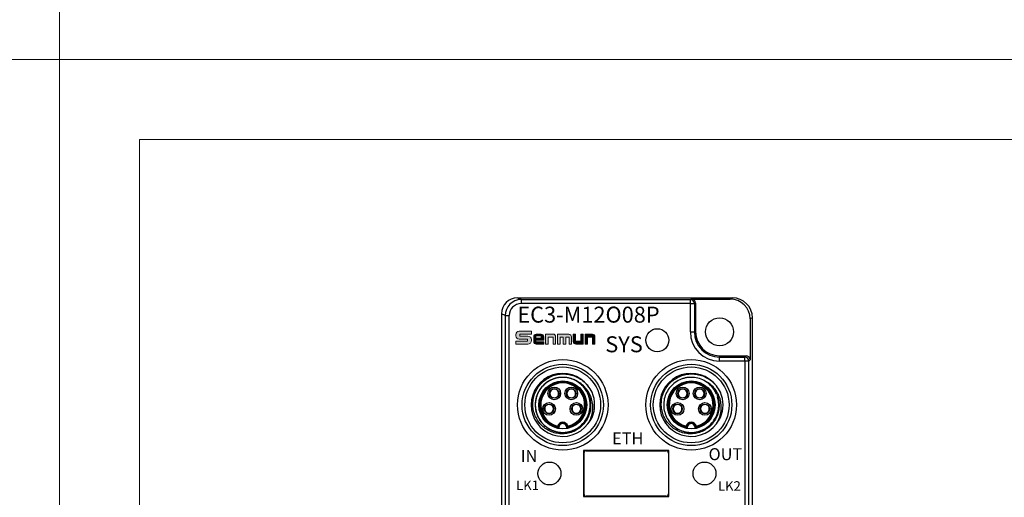
# Model space of a CAD drawing. Units: millimetres. Extents: x -263 to 1223, y 3353 to 4527.
# Drawn here: x 920 to 1043, y 4138 to 4198 of the extents above; entities that cross this region are included whole.
import ezdxf

# ---------------------------------------------------------------- set-up
doc = ezdxf.new("R2010")
doc.units = ezdxf.units.MM
doc.layers.get('0').update_dxf_attribs({"lineweight": 18})
doc.layers.add('DIM', color=3, linetype='Continuous', lineweight=13)
doc.layers.add('DWG', color=7, linetype='Continuous', lineweight=30)
doc.styles.get("Standard").update_dxf_attribs({"font": 'arial.ttf'})

msp = doc.modelspace()

# ---------------------------------------------------------------- hatches: boundary and pattern name
h = msp.add_hatch(color=256)
edge = h.paths.add_edge_path(flags=0)
edge.add_line((982.287, 4157.948), (982.287, 4158.183))
edge.add_line((982.287, 4158.183), (983.749, 4158.183))
edge.add_line((983.749, 4158.183), (983.749, 4158.575))
edge.add_line((983.749, 4158.575), (982.22, 4158.575))
edge.add_arc((982.22, 4158.127), 0.448, 90.00001, 187.91997)
edge.add_arc((982.22, 4158.004), 0.448, 172.08016, 270)
edge.add_line((982.22, 4157.556), (983.237, 4157.556))
edge.add_line((983.237, 4157.556), (983.237, 4157.325))
edge.add_line((983.237, 4157.325), (981.777, 4157.325))
edge.add_line((981.777, 4157.325), (981.777, 4156.938))
edge.add_line((981.777, 4156.938), (983.302, 4156.938))
edge.add_arc((983.302, 4157.385), 0.448, 270, 367.3638)
edge.add_arc((983.302, 4157.5), 0.448, 352.63617, 450)
edge.add_line((983.302, 4157.948), (982.287, 4157.948))
h = msp.add_hatch(color=256)
edge = h.paths.add_edge_path(flags=0)
edge.add_line((984.028, 4157.877), (984.028, 4157.254))
edge.add_arc((984.341, 4157.254), 0.313, 180, 270)
edge.add_line((984.341, 4156.94), (985.276, 4156.94))
edge.add_line((985.276, 4156.94), (985.276, 4157.231))
edge.add_line((985.276, 4157.231), (984.287, 4157.231))
edge.add_line((984.287, 4157.231), (984.287, 4157.446))
edge.add_line((984.287, 4157.446), (985.276, 4157.446))
edge.add_line((985.276, 4157.446), (985.276, 4157.877))
edge.add_arc((984.962, 4157.877), 0.313, 0, 90)
edge.add_line((984.962, 4158.191), (984.341, 4158.191))
edge.add_arc((984.341, 4157.877), 0.313, 90, 180)
h.paths.add_polyline_path([(984.282, 4157.984), (984.961, 4157.984), (984.961, 4157.685), (984.282, 4157.685)], flags=0)
h = msp.add_hatch(color=256)
edge = h.paths.add_edge_path(flags=0)
edge.add_line((989.271, 4157.321), (989.271, 4158.188))
edge.add_line((989.271, 4158.188), (988.972, 4158.188))
edge.add_line((988.972, 4158.188), (988.972, 4157.257))
edge.add_arc((989.285, 4157.257), 0.313, 180, 270)
edge.add_line((989.285, 4156.944), (990.212, 4156.944))
edge.add_line((990.212, 4156.944), (990.212, 4158.188))
edge.add_line((990.212, 4158.188), (989.913, 4158.188))
edge.add_line((989.913, 4158.188), (989.913, 4157.321))
edge.add_line((989.913, 4157.321), (989.271, 4157.321))
h = msp.add_hatch(color=256)
edge = h.paths.add_edge_path(flags=0)
edge.add_line((990.463, 4158.188), (990.463, 4156.944))
edge.add_line((990.463, 4156.944), (990.763, 4156.944))
edge.add_line((990.763, 4156.944), (990.763, 4157.81))
edge.add_line((990.763, 4157.81), (991.404, 4157.81))
edge.add_line((991.404, 4157.81), (991.404, 4156.944))
edge.add_line((991.404, 4156.944), (991.704, 4156.944))
edge.add_line((991.704, 4156.944), (991.704, 4157.874))
edge.add_arc((991.39, 4157.874), 0.313, 0, 90)
edge.add_line((991.39, 4158.188), (990.463, 4158.188))
at = {"layer": 'DIM', "lineweight": 0}
h = msp.add_hatch(color=0, dxfattribs=at)
edge = h.paths.add_edge_path(flags=0)
edge.add_line((986.46, 4156.945), (986.773, 4156.945))
edge.add_line((986.773, 4156.945), (986.773, 4157.885))
edge.add_arc((986.46, 4157.885), 0.313, 0, 90)
edge.add_line((986.46, 4158.199), (985.524, 4158.199))
edge.add_line((985.524, 4158.199), (985.524, 4156.945))
edge.add_line((985.524, 4156.945), (985.837, 4156.945))
edge.add_line((985.837, 4156.945), (985.837, 4157.825))
edge.add_line((985.837, 4157.825), (986.46, 4157.825))
edge.add_line((986.46, 4157.825), (986.46, 4156.945))
edge = h.paths.add_edge_path(flags=0)
edge.add_line((987.331, 4157.811), (987.728, 4157.811))
edge.add_line((987.728, 4157.811), (987.728, 4156.944))
edge.add_line((987.728, 4156.944), (988.054, 4156.944))
edge.add_line((988.054, 4156.944), (988.054, 4157.811))
edge.add_line((988.054, 4157.811), (988.451, 4157.811))
edge.add_line((988.451, 4157.811), (988.451, 4156.944))
edge.add_line((988.451, 4156.944), (988.761, 4156.944))
edge.add_line((988.761, 4156.944), (988.761, 4157.866))
edge.add_arc((988.447, 4157.866), 0.313, 0, 90)
edge.add_line((988.447, 4158.179), (987.006, 4158.179))
edge.add_line((987.006, 4158.179), (987.006, 4156.944))
edge.add_line((987.006, 4156.944), (987.331, 4156.944))
edge.add_line((987.331, 4156.944), (987.331, 4157.811))

# ---------------------------------------------------------------- linework, layer by layer
msp.add_line((988.972, 4158.188), (989.271, 4158.188))
for points in [[(627.598, 4402.596), (924.598, 4402.596), (924.598, 4192.596), (627.598, 4192.596)], [(924.598, 4402.596), (1221.598, 4402.596), (1221.598, 4192.596), (924.598, 4192.596)], [(627.598, 4192.596), (924.598, 4192.596), (924.598, 3982.596), (627.598, 3982.596)], [(924.598, 4192.596), (1221.598, 4192.596), (1221.598, 3982.596), (924.598, 3982.596)], [(934.598, 4182.596), (1211.598, 4182.596), (1211.598, 3992.596), (934.598, 3992.596)], [(984.282, 4157.984), (984.961, 4157.984), (984.961, 4157.685), (984.282, 4157.685)]]:
    msp.add_lwpolyline(points, close=True)
for points in [[(983.749, 4158.183), (983.749, 4158.575), (982.22, 4158.575, 0.4142136), (981.772, 4158.127), (981.772, 4158.004, 0.4142136), (982.22, 4157.556), (983.237, 4157.556), (983.237, 4157.325), (981.777, 4157.325), (981.777, 4156.938), (983.302, 4156.938, 0.4142136), (983.749, 4157.385), (983.749, 4157.5, 0.4142136), (983.302, 4157.948), (982.287, 4157.948), (982.287, 4158.183), (983.749, 4158.183)], [(984.287, 4157.446), (985.276, 4157.446), (985.276, 4157.877, 0.4142136), (984.962, 4158.191), (984.341, 4158.191, 0.4142136), (984.028, 4157.877), (984.028, 4157.254, 0.4142136), (984.341, 4156.94), (985.276, 4156.94), (985.276, 4157.231), (984.287, 4157.231), (984.287, 4157.446)], [(989.271, 4158.188), (989.271, 4157.321), (989.913, 4157.321), (989.913, 4158.188), (990.212, 4158.188), (990.212, 4156.944), (989.285, 4156.944, -0.4142136), (988.972, 4157.257), (988.972, 4158.188)], [(990.463, 4158.188), (990.463, 4156.944), (990.763, 4156.944), (990.763, 4157.81), (991.404, 4157.81), (991.404, 4156.944), (991.704, 4156.944), (991.704, 4157.874, 0.4142136), (991.39, 4158.188), (990.463, 4158.188)]]:
    msp.add_lwpolyline(points, format="xyb")
for points in [[(986.773, 4156.945), (986.773, 4157.885, 0.4142136), (986.46, 4158.199), (985.524, 4158.199), (985.524, 4156.945), (985.837, 4156.945), (985.837, 4157.825), (986.46, 4157.825), (986.46, 4156.945)], [(987.728, 4157.811), (987.728, 4156.944), (988.054, 4156.944), (988.054, 4157.811), (988.451, 4157.811), (988.451, 4156.944), (988.761, 4156.944), (988.761, 4157.866, 0.4142136), (988.447, 4158.179), (987.006, 4158.179), (987.006, 4156.944), (987.331, 4156.944), (987.331, 4157.811)]]:
    msp.add_lwpolyline(points, format="xyb", close=True)
at = {"layer": 'DWG'}
for p, q in [((981.989, 4162.746), (982.443, 4162.519)), ((981.989, 4162.746), (1008.943, 4162.746)), ((1008.646, 4162.598), (1008.943, 4162.746)), ((982.443, 4162.519), (1003.659, 4162.519)), ((982.443, 4162.519), (982.443, 4162.019)), ((1003.659, 4162.019), (982.443, 4162.019)), ((1003.659, 4162.519), (1003.816, 4162.598)), ((1003.659, 4162.019), (1003.659, 4162.519)), ((1003.659, 4158.483), (1003.659, 4162.019)), ((1003.659, 4162.019), (1004.159, 4162.019)), ((1003.816, 4162.598), (1008.646, 4162.598)), ((1004.316, 4162.098), (1004.159, 4162.019)), ((1004.159, 4162.019), (1004.159, 4158.483)), ((1004.316, 4162.098), (1004.316, 4158.483)), ((980.443, 4160.52), (979.989, 4160.746)), ((979.989, 4160.746), (979.989, 4040.756)), ((980.443, 4160.52), (980.443, 4046.14)), ((980.443, 4160.52), (980.943, 4160.52)), ((980.943, 4046.14), (980.943, 4160.52)), ((1011.443, 4160.247), (1011.146, 4160.098)), ((1011.146, 4160.098), (1011.146, 4154.983)), ((1011.443, 4040.256), (1011.443, 4160.247)), ((1003.659, 4158.483), (1004.159, 4158.483)), ((1004.159, 4158.483), (1004.316, 4158.483)), ((1007.316, 4155.326), (1007.316, 4155.483)), ((1007.316, 4155.483), (1010.646, 4155.483)), ((1007.316, 4154.826), (1007.316, 4155.326)), ((1007.316, 4155.326), (1010.489, 4155.326)), ((1010.489, 4155.326), (1010.646, 4155.483)), ((1010.489, 4154.826), (1010.489, 4155.326)), ((1010.489, 4154.826), (1007.316, 4154.826)), ((1010.489, 4154.826), (1010.489, 4040.71)), ((1010.989, 4154.826), (1010.489, 4154.826)), ((1011.146, 4154.983), (1010.989, 4154.826)), ((1010.989, 4040.71), (1010.989, 4154.826)), ((986.452, 4151.342), (986.452, 4151.3)), ((986.752, 4151.351), (986.752, 4151.3)), ((988.58, 4151.339), (988.58, 4151.3)), ((988.88, 4151.344), (988.88, 4151.3)), ((1002.552, 4151.342), (1002.552, 4151.3)), ((1002.852, 4151.351), (1002.852, 4151.3)), ((1004.68, 4151.339), (1004.68, 4151.3)), ((1004.98, 4151.344), (1004.98, 4151.3)), ((985.801, 4149.402), (985.801, 4149.354)), ((986.101, 4149.395), (986.101, 4149.354)), ((986.452, 4150.242), (986.452, 4150.196)), ((986.752, 4150.242), (986.752, 4150.195)), ((988.58, 4150.242), (988.58, 4150.192)), ((988.88, 4150.242), (988.88, 4150.201)), ((989.231, 4149.394), (989.231, 4149.354)), ((989.531, 4149.397), (989.531, 4149.354)), ((1001.901, 4149.402), (1001.901, 4149.354)), ((1002.201, 4149.395), (1002.201, 4149.354)), ((1002.552, 4150.242), (1002.552, 4150.196)), ((1002.852, 4150.242), (1002.852, 4150.195)), ((1004.68, 4150.242), (1004.68, 4150.192)), ((1004.98, 4150.242), (1004.98, 4150.201)), ((1005.331, 4149.394), (1005.331, 4149.354)), ((1005.631, 4149.397), (1005.631, 4149.354)), ((985.801, 4148.296), (985.801, 4148.252)), ((986.101, 4148.296), (986.101, 4148.248)), ((989.231, 4148.296), (989.231, 4148.247)), ((989.531, 4148.296), (989.531, 4148.255)), ((1001.901, 4148.296), (1001.901, 4148.252)), ((1002.201, 4148.296), (1002.201, 4148.248)), ((1005.331, 4148.296), (1005.331, 4148.247)), ((1005.631, 4148.296), (1005.631, 4148.255)), ((990.262, 4143.633), (990.262, 4137.833)), ((1000.955, 4143.633), (990.262, 4143.633)), ((990.316, 4143.283), (990.316, 4138.183)), ((990.616, 4143.583), (1000.616, 4143.583)), ((1000.916, 4143.283), (1000.916, 4138.183)), ((1000.955, 4137.833), (1000.955, 4143.633)), ((990.317, 4142.783), (990.262, 4142.783)), ((990.262, 4142.731), (990.317, 4142.731)), ((1000.955, 4142.783), (1000.916, 4142.783)), ((1000.916, 4142.731), (1000.955, 4142.731)), ((990.317, 4138.736), (990.262, 4138.736)), ((990.262, 4138.683), (990.317, 4138.683)), ((1000.955, 4138.736), (1000.916, 4138.736)), ((1000.916, 4138.683), (1000.955, 4138.683)), ((990.262, 4137.833), (1000.955, 4137.833)), ((1000.616, 4137.883), (990.616, 4137.883))]:
    msp.add_line(p, q, dxfattribs=at)
for centre, radius in [((1007.316, 4158.483), 1.75), ((999.516, 4157.433), 1.439), ((987.666, 4149.333), 5.674), ((987.666, 4149.333), 5.096), ((987.666, 4149.333), 4.75), ((1003.766, 4149.333), 5.674), ((1003.766, 4149.333), 5.096), ((1003.766, 4149.333), 4.75), ((987.666, 4149.333), 3), ((1003.766, 4149.333), 3), ((986.602, 4150.771), 0.8), ((986.602, 4150.771), 0.6), ((988.73, 4150.771), 0.8), ((988.73, 4150.771), 0.6), ((1002.702, 4150.771), 0.8), ((1002.702, 4150.771), 0.6), ((1004.83, 4150.771), 0.8), ((1004.83, 4150.771), 0.6), ((985.951, 4148.825), 0.8), ((985.951, 4148.825), 0.6), ((989.381, 4148.825), 0.8), ((989.381, 4148.825), 0.6), ((1002.051, 4148.825), 0.8), ((1002.051, 4148.825), 0.6), ((1005.481, 4148.825), 0.8), ((1005.481, 4148.825), 0.6), ((986.001, 4140.733), 1.439), ((1005.431, 4140.733), 1.439)]:
    msp.add_circle(centre, radius, dxfattribs=at)
for centre, radius, start, end in [((1007.316, 4158.483), 3.657, 180, 270), ((1007.316, 4158.483), 3.157, 180, 270), ((1007.316, 4158.483), 3, 180, 270), ((987.666, 4149.333), 3.95, 36.92159, 323.07841), ((1003.766, 4149.333), 3.95, 36.92159, 323.07841), ((987.666, 4149.333), 2.917, 279.9096, 260.0904), ((987.666, 4149.333), 2.851, 281.45537, 258.54463), ((987.666, 4149.333), 2.751, 283.56907, 256.43093), ((987.666, 4149.333), 3.45, 31.56492, 58.43508), ((1003.766, 4149.333), 2.917, 279.9096, 260.0904), ((1003.766, 4149.333), 2.851, 281.45537, 258.54463), ((1003.766, 4149.333), 2.751, 283.56907, 256.43093), ((1003.766, 4149.333), 3.45, 31.56492, 58.43508), ((986.602, 4150.771), 0.55, 105.82662, 254.17338), ((986.602, 4150.771), 0.55, 74.17338, 105.82662), ((986.602, 4150.771), 0.55, 285.82662, 74.17338), ((988.73, 4150.771), 0.55, 105.82662, 254.17338), ((988.73, 4150.771), 0.55, 74.17338, 105.82662), ((988.73, 4150.771), 0.55, 285.82662, 74.17338), ((987.666, 4149.333), 4, 336.77873, 23.22127), ((1002.702, 4150.771), 0.55, 105.82662, 254.17338), ((1002.702, 4150.771), 0.55, 74.17338, 105.82662), ((1002.702, 4150.771), 0.55, 285.82662, 74.17338), ((1004.83, 4150.771), 0.55, 105.82662, 254.17338), ((1004.83, 4150.771), 0.55, 74.17338, 105.82662), ((1004.83, 4150.771), 0.55, 285.82662, 74.17338), ((1003.766, 4149.333), 4, 336.77873, 23.22127), ((985.951, 4148.825), 0.55, 105.82662, 254.17338), ((985.951, 4148.825), 0.55, 74.17338, 105.82662), ((985.951, 4148.825), 0.55, 285.82662, 74.17338), ((986.602, 4150.771), 0.55, 254.17338, 285.82662), ((988.73, 4150.771), 0.55, 254.17338, 285.82662), ((989.381, 4148.825), 0.55, 105.82662, 254.17338), ((989.381, 4148.825), 0.55, 74.17338, 105.82662), ((989.381, 4148.825), 0.55, 285.82662, 74.17338), ((1002.051, 4148.825), 0.55, 105.82662, 254.17338), ((1002.051, 4148.825), 0.55, 74.17338, 105.82662), ((1002.051, 4148.825), 0.55, 285.82662, 74.17338), ((1002.702, 4150.771), 0.55, 254.17338, 285.82662), ((1004.83, 4150.771), 0.55, 254.17338, 285.82662), ((1005.481, 4148.825), 0.55, 105.82662, 254.17338), ((1005.481, 4148.825), 0.55, 74.17338, 105.82662), ((1005.481, 4148.825), 0.55, 285.82662, 74.17338), ((985.951, 4148.825), 0.55, 254.17338, 285.82662), ((989.381, 4148.825), 0.55, 254.17338, 285.82662), ((1002.051, 4148.825), 0.55, 254.17338, 285.82662), ((1005.481, 4148.825), 0.55, 254.17338, 285.82662), ((987.666, 4146.483), 0.669, 15.24647, 164.75353), ((987.666, 4146.483), 0.569, 5.641, 174.359), ((987.666, 4146.483), 0.5, 347.28245, 192.71739), ((1003.766, 4146.483), 0.669, 15.24647, 164.75353), ((1003.766, 4146.483), 0.569, 5.641, 174.359), ((1003.766, 4146.483), 0.5, 347.28245, 192.71739), ((990.616, 4143.283), 0.3, 90, 180), ((1000.616, 4143.283), 0.3, 0, 90), ((990.616, 4138.183), 0.3, 180, 270), ((1000.616, 4138.183), 0.3, 270, 360)]:
    msp.add_arc(centre, radius, start, end, dxfattribs=at)
for centre, major_axis, ratio, start_param, end_param in [((981.989, 4160.746), (1.789, -0.895), 0.9998096, 2.0344896, 3.6051337), ((1008.942, 4160.246), (2.237, 1.118), 0.9998096, 5.8196443, 7.3902883), ((982.443, 4160.519), (-1.789, 0.894), 0.9999048, 5.1760823, 6.7467263), ((982.443, 4160.519), (1.342, -0.671), 0.9998096, 2.0344896, 3.6051337), ((1003.659, 4162.019), (-0.224, 0.447), 0.9998096, 4.248848, 5.819492), ((1003.816, 4162.098), (-0.447, -0.224), 0.9998096, 2.6780517, 4.2486957), ((1008.646, 4160.098), (2.237, 1.118), 0.9998096, 5.8196443, 7.3902871), ((1010.489, 4154.826), (0.354, -0.354), 0.9996955, 0.7855505, 2.3560422), ((1010.646, 4154.983), (-0.354, -0.354), 0.9996955, 2.3563468, 3.9268385)]:
    msp.add_ellipse(centre, major_axis=major_axis, ratio=ratio, start_param=start_param, end_param=end_param, dxfattribs=at)
for points, knots in [([(990.605, 4151.139), (990.736, 4150.937), (990.844, 4150.724), (991.015, 4150.281), (991.078, 4150.047), (991.156, 4149.576), (991.17, 4149.339), (991.148, 4148.861), (991.113, 4148.622), (990.995, 4148.161), (990.913, 4147.936), (990.704, 4147.504), (990.579, 4147.301), (990.29, 4146.923), (990.124, 4146.746), (989.764, 4146.434), (989.57, 4146.297), (989.153, 4146.061), (988.932, 4145.964), (988.481, 4145.815), (988.247, 4145.763), (987.77, 4145.706), (987.532, 4145.702), (987.058, 4145.741), (986.82, 4145.785), (986.361, 4145.916), (986.14, 4146.003), (985.715, 4146.22), (985.511, 4146.351), (985.137, 4146.644), (984.966, 4146.809), (984.654, 4147.174), (984.517, 4147.371), (984.283, 4147.785), (984.185, 4148.005), (984.033, 4148.459), (983.979, 4148.69), (983.917, 4149.162), (983.908, 4149.404), (983.938, 4149.88), (983.975, 4150.114), (984.094, 4150.577), (984.176, 4150.805), (984.379, 4151.235), (984.499, 4151.44), (984.923, 4152.023), (985.273, 4152.351), (985.881, 4152.736), (986.093, 4152.844), (986.534, 4153.021), (986.766, 4153.09), (987.234, 4153.183), (987.47, 4153.208), (987.946, 4153.212), (988.188, 4153.192), (988.657, 4153.108), (988.886, 4153.045), (989.333, 4152.878), (989.551, 4152.773), (989.958, 4152.528), (990.15, 4152.388), (990.51, 4152.071), (990.676, 4151.896), (990.824, 4151.706)], [0, 0, 0, 0, 0.7155373, 0.7155373, 1.4310746, 1.4310746, 2.1466118, 2.1466118, 2.8621491, 2.8621491, 3.5776864, 3.5776864, 4.2932237, 4.2932237, 5.008761, 5.008761, 5.7242983, 5.7242983, 6.4398355, 6.4398355, 7.1553728, 7.1553728, 7.8709101, 7.8709101, 8.5864474, 8.5864474, 9.3019847, 9.3019847, 10.017522, 10.017522, 10.7330592, 10.7330592, 11.4485965, 11.4485965, 12.1641338, 12.1641338, 12.8796711, 12.8796711, 13.5952084, 13.5952084, 14.3107457, 14.3107457, 15.0262829, 15.0262829, 15.7418202, 15.7418202, 17.1728948, 17.1728948, 17.8884321, 17.8884321, 18.6039694, 18.6039694, 19.3195066, 19.3195066, 20.0350439, 20.0350439, 20.7505812, 20.7505812, 21.4661185, 21.4661185, 22.1816558, 22.1816558, 22.8971931, 22.8971931, 22.8971931, 22.8971931]), ([(1006.705, 4151.139), (1006.836, 4150.937), (1006.944, 4150.724), (1007.115, 4150.281), (1007.178, 4150.047), (1007.256, 4149.576), (1007.27, 4149.339), (1007.248, 4148.861), (1007.213, 4148.622), (1007.095, 4148.161), (1007.013, 4147.936), (1006.804, 4147.504), (1006.679, 4147.301), (1006.39, 4146.923), (1006.224, 4146.746), (1005.864, 4146.434), (1005.67, 4146.297), (1005.253, 4146.061), (1005.032, 4145.964), (1004.581, 4145.815), (1004.347, 4145.763), (1003.87, 4145.706), (1003.632, 4145.702), (1003.158, 4145.741), (1002.92, 4145.785), (1002.461, 4145.916), (1002.24, 4146.003), (1001.815, 4146.22), (1001.611, 4146.351), (1001.237, 4146.644), (1001.066, 4146.809), (1000.754, 4147.174), (1000.617, 4147.371), (1000.383, 4147.785), (1000.285, 4148.005), (1000.133, 4148.459), (1000.079, 4148.69), (1000.017, 4149.162), (1000.008, 4149.404), (1000.038, 4149.88), (1000.075, 4150.114), (1000.194, 4150.577), (1000.276, 4150.805), (1000.479, 4151.235), (1000.599, 4151.44), (1001.023, 4152.023), (1001.373, 4152.351), (1001.981, 4152.736), (1002.193, 4152.844), (1002.634, 4153.021), (1002.866, 4153.09), (1003.334, 4153.183), (1003.57, 4153.208), (1004.046, 4153.212), (1004.288, 4153.192), (1004.757, 4153.108), (1004.986, 4153.045), (1005.433, 4152.878), (1005.651, 4152.773), (1006.058, 4152.528), (1006.25, 4152.388), (1006.61, 4152.071), (1006.776, 4151.896), (1006.924, 4151.706)], [0, 0, 0, 0, 0.7155373, 0.7155373, 1.4310746, 1.4310746, 2.1466118, 2.1466118, 2.8621491, 2.8621491, 3.5776864, 3.5776864, 4.2932237, 4.2932237, 5.008761, 5.008761, 5.7242983, 5.7242983, 6.4398355, 6.4398355, 7.1553728, 7.1553728, 7.8709101, 7.8709101, 8.5864474, 8.5864474, 9.3019847, 9.3019847, 10.017522, 10.017522, 10.7330592, 10.7330592, 11.4485965, 11.4485965, 12.1641338, 12.1641338, 12.8796711, 12.8796711, 13.5952084, 13.5952084, 14.3107457, 14.3107457, 15.0262829, 15.0262829, 15.7418202, 15.7418202, 17.1728948, 17.1728948, 17.8884321, 17.8884321, 18.6039694, 18.6039694, 19.3195066, 19.3195066, 20.0350439, 20.0350439, 20.7505812, 20.7505812, 21.4661185, 21.4661185, 22.1816558, 22.1816558, 22.8971931, 22.8971931, 22.8971931, 22.8971931]), ([(989.677, 4152.137), (989.639, 4152.163), (989.601, 4152.19), (989.326, 4152.371), (989.074, 4152.495), (988.673, 4152.636), (988.535, 4152.675), (988.259, 4152.735), (988.12, 4152.756), (987.7, 4152.794), (987.412, 4152.785), (986.855, 4152.698), (986.582, 4152.621), (986.058, 4152.399), (985.814, 4152.258), (985.476, 4152.003), (985.367, 4151.91), (985.164, 4151.712), (985.069, 4151.608), (984.892, 4151.389), (984.81, 4151.274), (984.661, 4151.034), (984.593, 4150.908), (984.415, 4150.523), (984.329, 4150.255), (984.223, 4149.696), (984.205, 4149.413), (984.238, 4148.85), (984.29, 4148.567), (984.417, 4148.164), (984.467, 4148.033), (984.584, 4147.776), (984.652, 4147.649), (984.874, 4147.287), (985.049, 4147.067), (985.353, 4146.769), (985.461, 4146.676), (985.686, 4146.504), (985.803, 4146.426), (986.167, 4146.213), (986.432, 4146.099), (986.973, 4145.942), (987.253, 4145.896), (987.822, 4145.875), (988.102, 4145.899), (988.517, 4145.987), (988.655, 4146.025), (988.923, 4146.117), (989.183, 4146.225), (989.428, 4146.364), (989.666, 4146.519), (989.781, 4146.604), (990.105, 4146.877), (990.297, 4147.083), (990.63, 4147.545), (990.766, 4147.793), (990.975, 4148.317), (991.048, 4148.595), (991.104, 4149.014), (991.114, 4149.154), (991.117, 4149.437), (991.11, 4149.58), (991.062, 4150.002), (990.997, 4150.276), (990.848, 4150.674), (990.789, 4150.805), (990.659, 4151.055), (990.586, 4151.176), (990.346, 4151.523), (990.155, 4151.739), (989.732, 4152.111), (989.497, 4152.271), (988.992, 4152.531), (988.727, 4152.628), (988.315, 4152.725), (988.173, 4152.749), (987.892, 4152.779), (987.751, 4152.785), (987.329, 4152.778), (987.044, 4152.738), (986.499, 4152.592), (986.238, 4152.487), (985.74, 4152.21), (985.512, 4152.043), (985.101, 4151.657), (984.916, 4151.436), (984.688, 4151.081), (984.619, 4150.958), (984.496, 4150.703), (984.442, 4150.57), (984.306, 4150.168), (984.25, 4149.892), (984.216, 4149.468), (984.213, 4149.325), (984.225, 4149.043), (984.24, 4148.903), (984.31, 4148.487), (984.392, 4148.21), (984.617, 4147.694), (984.762, 4147.45), (985.109, 4147), (985.307, 4146.8), (985.64, 4146.537), (985.758, 4146.455), (986, 4146.309), (986.125, 4146.243), (986.51, 4146.07), (986.785, 4145.986), (987.34, 4145.887), (987.621, 4145.872), (988.19, 4145.911), (988.467, 4145.966), (989.004, 4146.141), (989.264, 4146.263), (989.622, 4146.487), (989.736, 4146.57), (989.955, 4146.748), (990.06, 4146.845), (990.354, 4147.152), (990.522, 4147.378), (990.804, 4147.871), (990.913, 4148.134), (991.064, 4148.676), (991.107, 4148.961), (991.122, 4149.524), (991.095, 4149.807), (990.971, 4150.362), (990.877, 4150.627), (990.686, 4151.006), (990.614, 4151.13), (990.457, 4151.365), (990.372, 4151.478), (990.097, 4151.797), (989.884, 4151.991), (989.422, 4152.316), (989.174, 4152.449), (988.642, 4152.654), (988.369, 4152.723), (987.809, 4152.792), (987.521, 4152.792), (987.102, 4152.74), (986.964, 4152.714), (986.689, 4152.645), (986.552, 4152.602), (986.157, 4152.448), (985.909, 4152.316), (985.445, 4151.988), (985.234, 4151.797), (984.867, 4151.37), (984.707, 4151.13), (984.455, 4150.626), (984.359, 4150.358), (984.236, 4149.804), (984.21, 4149.524), (984.221, 4149.099), (984.234, 4148.956), (984.276, 4148.677), (984.306, 4148.539), (984.419, 4148.133), (984.53, 4147.867), (984.81, 4147.377), (984.978, 4147.151), (985.373, 4146.739), (985.592, 4146.562), (986.07, 4146.262), (986.331, 4146.14), (986.732, 4146.009), (986.868, 4145.974), (987.146, 4145.92), (987.288, 4145.901), (987.711, 4145.872), (987.992, 4145.887), (988.552, 4145.987), (988.823, 4146.071), (989.337, 4146.302), (989.583, 4146.451), (990.025, 4146.8), (990.226, 4147.003), (990.572, 4147.452), (990.715, 4147.695), (990.885, 4148.084), (990.934, 4148.219), (991.014, 4148.49), (991.046, 4148.627), (991.115, 4149.043), (991.127, 4149.331), (991.082, 4149.893), (991.025, 4150.169), (990.842, 4150.71), (990.72, 4150.963), (990.414, 4151.438), (990.23, 4151.659), (989.82, 4152.043), (989.591, 4152.21), (989.341, 4152.349)], [0, 0, 0, 0, 0.1369408, 0.1369408, 0.9844421, 0.9844421, 1.4081928, 1.4081928, 1.8319434, 1.8319434, 2.6794448, 2.6794448, 3.5269461, 3.5269461, 4.3744474, 4.3744474, 4.7981981, 4.7981981, 5.2219488, 5.2219488, 5.6456994, 5.6456994, 6.0694501, 6.0694501, 6.9169514, 6.9169514, 7.7644527, 7.7644527, 8.6119541, 8.6119541, 9.0357047, 9.0357047, 9.4594554, 9.4594554, 10.3069567, 10.3069567, 10.7307074, 10.7307074, 11.1544581, 11.1544581, 12.0019594, 12.0019594, 12.8494607, 12.8494607, 13.6969621, 13.6969621, 14.1207127, 14.1207127, 14.5444634, 14.9682141, 14.9682141, 15.3919647, 15.3919647, 16.2394661, 16.2394661, 17.0869674, 17.0869674, 17.9344687, 17.9344687, 18.3582194, 18.3582194, 18.7819701, 18.7819701, 19.6294714, 19.6294714, 20.0532221, 20.0532221, 20.4769727, 20.4769727, 21.324474, 21.324474, 22.1719754, 22.1719754, 23.0194767, 23.0194767, 23.4432274, 23.4432274, 23.866978, 23.866978, 24.7144794, 24.7144794, 25.5619807, 25.5619807, 26.409482, 26.409482, 27.2569834, 27.2569834, 27.680734, 27.680734, 28.1044847, 28.1044847, 28.951986, 28.951986, 29.3757367, 29.3757367, 29.7994874, 29.7994874, 30.6469887, 30.6469887, 31.49449, 31.49449, 32.3419914, 32.3419914, 32.765742, 32.765742, 33.1894927, 33.1894927, 34.036994, 34.036994, 34.8844954, 34.8844954, 35.7319967, 35.7319967, 36.579498, 36.579498, 37.0032487, 37.0032487, 37.4269993, 37.4269993, 38.2745007, 38.2745007, 39.122002, 39.122002, 39.9695033, 39.9695033, 40.8170047, 40.8170047, 41.664506, 41.664506, 42.0882567, 42.0882567, 42.5120073, 42.5120073, 43.3595087, 43.3595087, 44.20701, 44.20701, 45.0545113, 45.0545113, 45.9020127, 45.9020127, 46.3257633, 46.3257633, 46.749514, 46.749514, 47.5970153, 47.5970153, 48.4445167, 48.4445167, 49.292018, 49.292018, 50.1395193, 50.1395193, 50.9870206, 50.9870206, 51.4107713, 51.4107713, 51.834522, 51.834522, 52.6820233, 52.6820233, 53.5295246, 53.5295246, 54.377026, 54.377026, 55.2245273, 55.2245273, 55.648278, 55.648278, 56.0720286, 56.0720286, 56.91953, 56.91953, 57.7670313, 57.7670313, 58.6145326, 58.6145326, 59.462034, 59.462034, 60.3095353, 60.3095353, 60.733286, 60.733286, 61.1570366, 61.1570366, 62.004538, 62.004538, 62.8520393, 62.8520393, 63.6995406, 63.6995406, 64.5470419, 64.5470419, 65.3945433, 65.3945433, 65.3945433, 65.3945433]), ([(990.824, 4146.96), (990.965, 4147.179), (991.082, 4147.407), (991.269, 4147.884), (991.338, 4148.136), (991.423, 4148.644), (991.438, 4148.9), (991.419, 4149.414), (991.385, 4149.673), (991.266, 4150.172), (991.181, 4150.414), (990.956, 4150.881), (990.819, 4151.099), (990.501, 4151.5), (990.317, 4151.686), (989.919, 4152.013), (989.704, 4152.155), (989.472, 4152.273)], [0, 0, 0, 0, 0.7718771, 0.7718771, 1.5437543, 1.5437543, 2.3156314, 2.3156314, 3.0875085, 3.0875085, 3.8593856, 3.8593856, 4.6312628, 4.6312628, 5.4031399, 5.4031399, 6.175017, 6.175017, 6.175017, 6.175017]), ([(1005.777, 4152.137), (1005.769, 4152.142), (1005.761, 4152.148), (1005.522, 4152.316), (1005.274, 4152.449), (1004.742, 4152.654), (1004.469, 4152.723), (1003.909, 4152.792), (1003.621, 4152.792), (1003.202, 4152.74), (1003.064, 4152.714), (1002.789, 4152.645), (1002.652, 4152.602), (1002.257, 4152.448), (1002.009, 4152.316), (1001.545, 4151.988), (1001.334, 4151.797), (1000.967, 4151.37), (1000.807, 4151.13), (1000.555, 4150.626), (1000.459, 4150.358), (1000.336, 4149.804), (1000.31, 4149.524), (1000.321, 4149.099), (1000.334, 4148.956), (1000.376, 4148.677), (1000.406, 4148.539), (1000.519, 4148.133), (1000.63, 4147.867), (1000.91, 4147.377), (1001.078, 4147.151), (1001.473, 4146.739), (1001.692, 4146.562), (1002.17, 4146.262), (1002.431, 4146.14), (1002.832, 4146.009), (1002.968, 4145.974), (1003.246, 4145.92), (1003.388, 4145.901), (1003.811, 4145.872), (1004.092, 4145.887), (1004.652, 4145.987), (1004.923, 4146.071), (1005.437, 4146.302), (1005.683, 4146.451), (1006.125, 4146.8), (1006.326, 4147.003), (1006.672, 4147.452), (1006.815, 4147.695), (1006.985, 4148.084), (1007.034, 4148.219), (1007.114, 4148.49), (1007.146, 4148.627), (1007.215, 4149.043), (1007.227, 4149.331), (1007.185, 4149.854), (1007.14, 4150.093), (1007.07, 4150.327)], [0, 0, 0, 0, 0.0288118, 0.0288118, 0.8762199, 0.8762199, 1.723628, 1.723628, 2.5710361, 2.5710361, 2.9947401, 2.9947401, 3.4184442, 3.4184442, 4.2658523, 4.2658523, 5.1132604, 5.1132604, 5.9606685, 5.9606685, 6.8080766, 6.8080766, 7.6554847, 7.6554847, 8.0791888, 8.0791888, 8.5028928, 8.5028928, 9.3503009, 9.3503009, 10.197709, 10.197709, 11.0451171, 11.0451171, 11.8925252, 11.8925252, 12.3162293, 12.3162293, 12.7399333, 12.7399333, 13.5873414, 13.5873414, 14.4347495, 14.4347495, 15.2821576, 15.2821576, 16.1295657, 16.1295657, 16.9769738, 16.9769738, 17.4006779, 17.4006779, 17.824382, 17.824382, 18.6717901, 18.6717901, 19.4022556, 19.4022556, 19.4022556, 19.4022556]), ([(1006.931, 4150.706), (1006.856, 4150.878), (1006.768, 4151.043), (1006.514, 4151.438), (1006.33, 4151.659), (1005.92, 4152.043), (1005.691, 4152.21), (1005.441, 4152.349)], [0, 0, 0, 0, 0.5624259, 0.5624259, 1.4094528, 1.4094528, 2.2564796, 2.2564796, 2.2564796, 2.2564796]), ([(1006.924, 4146.96), (1007.065, 4147.179), (1007.182, 4147.407), (1007.369, 4147.884), (1007.438, 4148.136), (1007.523, 4148.644), (1007.538, 4148.9), (1007.519, 4149.414), (1007.485, 4149.673), (1007.366, 4150.172), (1007.281, 4150.414), (1007.056, 4150.881), (1006.919, 4151.099), (1006.601, 4151.5), (1006.417, 4151.686), (1006.019, 4152.013), (1005.804, 4152.155), (1005.572, 4152.273)], [0, 0, 0, 0, 0.7718771, 0.7718771, 1.5437543, 1.5437543, 2.3156314, 2.3156314, 3.0875085, 3.0875085, 3.8593856, 3.8593856, 4.6312628, 4.6312628, 5.4031399, 5.4031399, 6.175017, 6.175017, 6.175017, 6.175017]), ([(987.1, 4146.539), (987.1, 4146.539), (987.099, 4146.541), (987.095, 4146.546), (987.092, 4146.55), (987.084, 4146.561), (987.078, 4146.569), (987.063, 4146.591), (987.054, 4146.606), (987.037, 4146.632), (987.029, 4146.645), (987.021, 4146.658), (987.021, 4146.658), (987.021, 4146.659)], [0, 0, 0, 0, 0.01970717, 0.01970717, 0.03920858, 0.03920858, 0.06834574, 0.06834574, 0.1096355, 0.1096355, 0.14232844, 0.14232844, 0.14383567, 0.14383567, 0.14383567, 0.14383567]), ([(988.168, 4146.459), (988.17, 4146.462), (988.172, 4146.464), (988.186, 4146.481), (988.198, 4146.494), (988.217, 4146.519), (988.225, 4146.529), (988.232, 4146.539)], [0, 0, 0, 0, 0.00933417, 0.00933417, 0.06267277, 0.06267277, 0.10228392, 0.10228392, 0.10228392, 0.10228392]), ([(988.311, 4146.659), (988.311, 4146.658), (988.311, 4146.658), (988.303, 4146.645), (988.295, 4146.632), (988.278, 4146.606), (988.269, 4146.591), (988.254, 4146.569), (988.248, 4146.561), (988.24, 4146.55), (988.237, 4146.546), (988.233, 4146.541), (988.232, 4146.539), (988.232, 4146.539)], [0, 0, 0, 0, 0.00150723, 0.00150723, 0.03420017, 0.03420017, 0.07548993, 0.07548993, 0.10462709, 0.10462709, 0.1241285, 0.1241285, 0.14383567, 0.14383567, 0.14383567, 0.14383567]), ([(1003.2, 4146.539), (1003.2, 4146.539), (1003.199, 4146.541), (1003.195, 4146.546), (1003.192, 4146.55), (1003.184, 4146.561), (1003.178, 4146.569), (1003.163, 4146.591), (1003.154, 4146.606), (1003.137, 4146.632), (1003.129, 4146.645), (1003.121, 4146.658), (1003.121, 4146.658), (1003.121, 4146.659)], [0, 0, 0, 0, 0.01970717, 0.01970717, 0.03920858, 0.03920858, 0.06834574, 0.06834574, 0.1096355, 0.1096355, 0.14232844, 0.14232844, 0.14383567, 0.14383567, 0.14383567, 0.14383567]), ([(1004.268, 4146.459), (1004.27, 4146.462), (1004.272, 4146.464), (1004.286, 4146.481), (1004.298, 4146.494), (1004.317, 4146.519), (1004.325, 4146.529), (1004.332, 4146.539)], [0, 0, 0, 0, 0.00933417, 0.00933417, 0.06267277, 0.06267277, 0.10228392, 0.10228392, 0.10228392, 0.10228392]), ([(1004.411, 4146.659), (1004.411, 4146.658), (1004.411, 4146.658), (1004.403, 4146.645), (1004.395, 4146.632), (1004.378, 4146.606), (1004.369, 4146.591), (1004.354, 4146.569), (1004.348, 4146.561), (1004.34, 4146.55), (1004.337, 4146.546), (1004.333, 4146.541), (1004.332, 4146.539), (1004.332, 4146.539)], [0, 0, 0, 0, 0.00150723, 0.00150723, 0.03420017, 0.03420017, 0.07548993, 0.07548993, 0.10462709, 0.10462709, 0.1241285, 0.1241285, 0.14383567, 0.14383567, 0.14383567, 0.14383567])]:
    msp.add_open_spline(points, degree=3, knots=knots, dxfattribs=at)
for points in [[(991.342, 4150.91), (991.2, 4151.196), (991.028, 4151.461), (990.824, 4151.706)], [(1007.442, 4150.91), (1007.3, 4151.196), (1007.128, 4151.461), (1006.924, 4151.706)], [(990.824, 4146.96), (991.028, 4147.205), (991.2, 4147.47), (991.342, 4147.756)], [(1006.924, 4146.96), (1007.128, 4147.205), (1007.3, 4147.47), (1007.442, 4147.756)], [(987.1, 4146.539), (987.119, 4146.513), (987.14, 4146.486), (987.164, 4146.459)], [(1003.2, 4146.539), (1003.219, 4146.513), (1003.24, 4146.486), (1003.264, 4146.459)]]:
    msp.add_open_spline(points, degree=3, dxfattribs=at)

# ---------------------------------------------------------------- texts
at = {"attachment_point": 1}
for s, heights, insert, char_height in [('{\\fMicrosoft YaHei|b0|i0|c0|p34;EC3-M12\\fDengXian|b0|i0|c0|p34;O\\fMicrosoft YaHei|b0|i0|c0|p34;08P}', [2.194], (981.974, 4161.641), 2), ('{\\fMicrosoft YaHei|b0|i0|c0|p34;SYS}', [2.067], (992.997, 4157.925), 2), ('{\\fMicrosoft YaHei|b0|i0|c0|p34;ETH}', [1.5], (993.853, 4145.874), 1.5), ('{\\fMicrosoft YaHei|b0|i0|c0|p34;IN}', [1.5], (982.402, 4143.66), 1.5), ('{\\fMicrosoft YaHei|b0|i0|c0|p34;OUT}', [1.55], (1005.943, 4143.908), 1.5), ('{\\fMicrosoft YaHei|b0|i0|c0|p34;LK1}', [1.226], (981.828, 4139.848), 1.2), ('{\\fMicrosoft YaHei|b0|i0|c0|p34;LK2}', [1.22], (1007.132, 4139.766), 1.2)]:
    msp.add_mtext_dynamic_manual_height_columns(s, width=46.15754, gutter_width=1, heights=heights, dxfattribs=dict(at, insert=insert, char_height=char_height))

doc.saveas('drawing.dxf')
